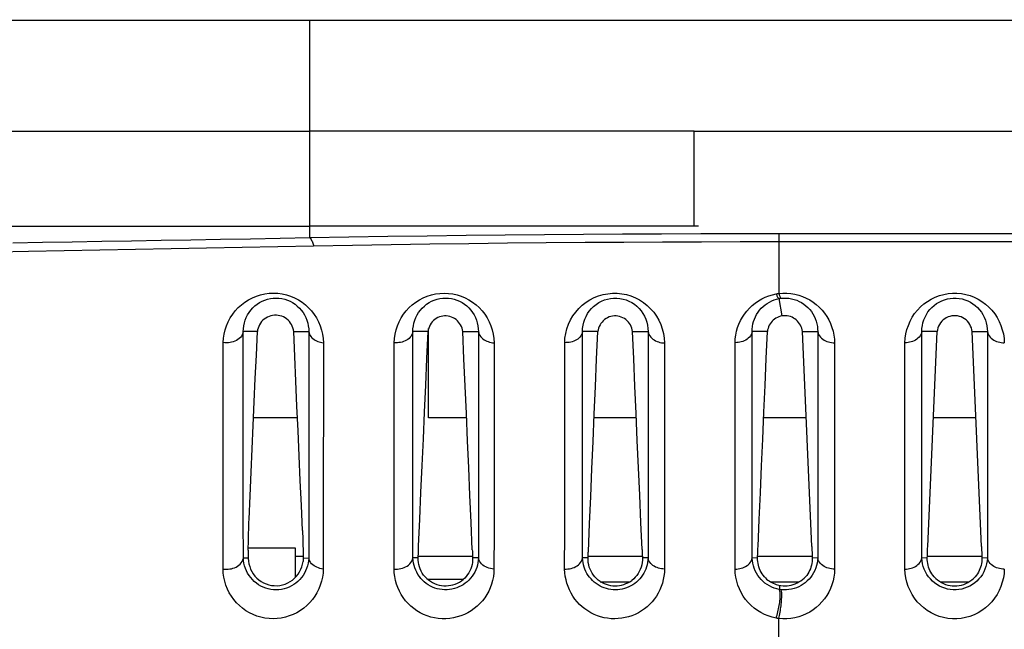
# Model space of a CAD drawing. Extents: x -160 to 260, y -170 to 127.
# Drawn here: x -40 to -36, y -90 to -88 of the extents above; entities that cross this region are included whole.
import ezdxf

# ---------------------------------------------------------------- set-up
doc = ezdxf.new("R2010")
doc.units = 0
doc.linetypes.add('PHANTOM', pattern=[15, 7.5, -1.5, 1.5, -1.5, 1.5, -1.5])
doc.layers.get('0').update_dxf_attribs({"linetype": 'CONTINUOUS'})
doc.layers.get('DEFPOINTS').update_dxf_attribs({"linetype": 'CONTINUOUS'})
doc.styles.get("Standard").update_dxf_attribs({"font": 'txt', "bigfont": 'BIGFONT'})
doc.dimstyles.new('DIMSTYLE', dxfattribs={"dimtxt": 3.2, "dimasz": 1, "dimexe": 2.54, "dimexo": 1, "dimgap": 1.6, "dimtad": 0, "dimzin": 0, "dimblk": 'OPEN30', "dimblk1": 'OPEN30', "dimblk2": 'OPEN30', "dimsah": 1, "dimcen": 0.09, "dimazin": 3, "dimtfac": 1, "dimtofl": 0, "dimtmove": 0, "dimatfit": 3})

# ---------------------------------------------------------------- blocks, each defined once
blk = doc.blocks.new('_OPEN30')
at = {"color": 0, "linetype": 'BYBLOCK'}
for q in [(-3, 1), (-3, -1), (-3, 0)]:
    blk.add_line((0, 0), q, dxfattribs=at)
blk = doc.blocks.new('_DOT')
at = {"color": 0, "linetype": 'BYBLOCK'}
blk.add_line((-0.25, 0), (-3, 0), dxfattribs=at)
at = {"color": 0, "linetype": 'BYBLOCK', "const_width": 0.25}
blk.add_lwpolyline([(-0.125, 0, 1), (0.125, 0, 1)], format="xyb", close=True, dxfattribs=at)
blk = doc.blocks.new('*D6')
at = {"color": 7, "linetype": 'CONTINUOUS'}
for p, q in [((-54.3074, -81.3255), (-54.3074, -71.8325)), ((-54.3074, -78.3255), (-54.3074, -74.9755)), ((-40.7085, -81.3255), (-55.5774, -81.3255)), ((-54.3074, -81.3255), (-54.3074, -91.9505)), ((-27.6906, -91.9505), (-55.5774, -91.9505))]:
    blk.add_line(p, q, dxfattribs=at)
at = {"layer": 'DEFPOINTS', "color": 7, "linetype": 'CONTINUOUS'}
for p in [(-39.7085, -81.3255), (-54.3074, -91.9505), (-26.6906, -91.9505)]:
    blk.add_point(p, dxfattribs=at)
at = {"color": 7, "linetype": 'CONTINUOUS'}
for name, p, rotation in [('_OPEN30', (-54.3074, -81.3255), 270.0000000000002), ('_DOT', (-54.3074, -91.9505), 270.0000000000005)]:
    blk.add_blockref(name, p, dxfattribs=dict(at, rotation=rotation))
at = {"color": 7, "linetype": 'CONTINUOUS', "width": 1.028625}
blk.add_text('43', height=3.2, rotation=90, dxfattribs=at).set_placement((-55.1074, -77.3185))

msp = doc.modelspace()

# ---------------------------------------------------------------- linework, layer by layer
at = {"color": 7, "linetype": 'CONTINUOUS'}
for p, q in [((-45.0991, -87.718), (6.7673, -87.718)), ((-39.1401, -89.0943), (-39.2022, -89.094)), ((-38.9796, -89.0943), (-38.913, -89.0942)), ((-38.3859, -89.0943), (-38.4527, -89.0944)), ((-38.3835, -89.4755), (-38.3835, -89.0809)), ((-38.2322, -89.0943), (-38.1632, -89.0942)), ((-37.6353, -89.0943), (-37.703, -89.0942)), ((-37.4817, -89.0943), (-37.4135, -89.0942)), ((-36.8861, -89.0943), (-36.9533, -89.0944)), ((-36.6897, -90.0439), (-36.7308, -89.0943)), ((-36.7308, -89.0943), (-36.6636, -89.0943)), ((-36.1361, -89.0943), (-36.2033, -89.0942)), ((-36.1772, -90.0439), (-36.1361, -89.0943)), ((-35.9397, -90.0439), (-35.9808, -89.0943)), ((-35.9808, -89.0943), (-35.9136, -89.0943)), ((-38.9628, -89.4755), (-39.1569, -89.4755)), ((-38.2156, -89.4755), (-38.3835, -89.4755)), ((-37.4651, -89.4755), (-37.6518, -89.4755)), ((-36.7143, -89.4755), (-36.9026, -89.4755)), ((-35.9643, -89.4755), (-36.1526, -89.4755)), ((-38.971, -90.0505), (-39.1802, -90.0505)), ((-38.971, -90.1797), (-38.971, -90.0505)), ((-38.3882, -90.188), (-38.229, -90.188)), ((-37.496, -90.2005), (-37.6254, -90.2005)), ((-36.7459, -90.2005), (-36.8711, -90.2005)), ((-35.9956, -90.2005), (-36.1213, -90.2005))]:
    msp.add_line(p, q, dxfattribs=at)
at = {"color": 7, "linetype": 'PHANTOM'}
for p, q in [((-38.9085, -88.6807), (-38.9085, -87.718)), ((-37.2093, -88.2095), (4.8092, -88.2094)), ((-45.1556, -88.2095), (-38.9085, -88.2095)), ((-37.2093, -88.2095), (-38.9085, -88.2095)), ((-37.2093, -88.629), (-37.2093, -88.2095)), ((-44.8221, -88.629), (-38.9085, -88.629)), ((-37.2093, -88.629), (-38.9085, -88.629)), ((4.8092, -88.6291), (-37.2093, -88.629)), ((-36.8349, -88.6623), (-36.8349, -88.6982)), ((6.27, -88.6623), (-36.8349, -88.6623)), ((-36.8349, -88.6982), (-36.8349, -88.9256)), ((6.27, -88.6982), (-36.8349, -88.6982)), ((-36.8209, -89.0249), (-36.8346, -88.9481)), ((-36.6636, -89.0943), (-36.6636, -90.0944)), ((-36.2033, -90.0944), (-36.2033, -89.0942)), ((-35.9136, -89.0943), (-35.9136, -90.0944)), ((-36.5888, -89.1441), (-36.5888, -90.1433)), ((-36.2781, -90.1433), (-36.2781, -89.1434)), ((-39.1802, -90.0958), (-39.2021, -90.0946)), ((-38.9379, -90.0877), (-38.971, -90.0877)), ((-38.9373, -90.0943), (-38.9129, -90.0945)), ((-38.4291, -90.0943), (-38.4527, -90.0943)), ((-38.1886, -90.0877), (-38.4291, -90.0877)), ((-38.1632, -90.0943), (-38.1886, -90.0943)), ((-37.6784, -90.0943), (-37.703, -90.0943)), ((-37.4383, -90.0877), (-37.6784, -90.0877)), ((-37.4135, -90.0943), (-37.4383, -90.0943)), ((-36.9292, -90.0943), (-36.9533, -90.0944)), ((-36.6878, -90.0877), (-36.9292, -90.0877)), ((-36.6636, -90.0944), (-36.6878, -90.0943)), ((-36.1791, -90.0943), (-36.2033, -90.0944)), ((-35.9378, -90.0877), (-36.1791, -90.0877)), ((-35.9136, -90.0944), (-35.9378, -90.0943)), ((-36.8349, -91.388), (-36.8349, -90.3619))]:
    msp.add_line(p, q, dxfattribs=at)
for points in [[(-38.9085, -88.6807), (-39.0397, -88.6832), (-39.171, -88.6856), (-39.3023, -88.688), (-39.4336, -88.6903), (-39.5649, -88.6925), (-39.6962, -88.6947), (-39.8275, -88.6969), (-39.9588, -88.699), (-40.0901, -88.7012), (-40.2214, -88.7033)], [(-36.8349, -88.6623), (-37.0077, -88.6624), (-37.1805, -88.6628), (-37.3533, -88.6634), (-37.5261, -88.6642), (-37.6989, -88.6653), (-37.8717, -88.6666), (-38.0445, -88.6682), (-38.2173, -88.6701), (-38.3901, -88.6723), (-38.5629, -88.6747), (-38.7357, -88.6775), (-38.9085, -88.6807)], [(-38.9085, -88.6807), (-38.905, -88.6835), (-38.9024, -88.6872), (-38.9002, -88.6912), (-38.8983, -88.6953), (-38.8967, -88.6995), (-38.8952, -88.7038), (-38.8939, -88.7081), (-38.8927, -88.7125), (-38.8916, -88.7169)], [(-36.8349, -88.6982), (-37.0063, -88.6983), (-37.1777, -88.6987), (-37.3491, -88.6993), (-37.5205, -88.7001), (-37.6919, -88.7012), (-37.8633, -88.7025), (-38.0347, -88.7041), (-38.2061, -88.7061), (-38.3775, -88.7083), (-38.5489, -88.7108), (-38.7202, -88.7136), (-38.8916, -88.7169)], [(-39.2906, -89.143), (-39.2895, -89.1238), (-39.2865, -89.1049), (-39.2819, -89.0863), (-39.2759, -89.0681), (-39.2685, -89.0504), (-39.2596, -89.0335), (-39.2492, -89.0173), (-39.2375, -89.0022), (-39.2245, -88.9881), (-39.2103, -88.9753), (-39.195, -88.9637), (-39.1788, -88.9535), (-39.1617, -88.9447), (-39.144, -88.9374), (-39.1257, -88.9317), (-39.107, -88.9276), (-39.088, -88.9251), (-39.0689, -88.9243), (-39.0497, -88.9251), (-39.0307, -88.9276), (-39.012, -88.9318), (-38.9937, -88.9375), (-38.976, -88.9449), (-38.959, -88.9537), (-38.9428, -88.964), (-38.9276, -88.9757), (-38.9135, -88.9886), (-38.9005, -89.0028), (-38.8889, -89.018), (-38.8786, -89.0341), (-38.8698, -89.0512), (-38.8624, -89.0691), (-38.8566, -89.0874), (-38.8521, -89.106), (-38.8492, -89.125), (-38.8483, -89.1438)], [(-39.2023, -89.094), (-39.2019, -89.0813), (-39.2002, -89.0686), (-39.1975, -89.0561), (-39.1938, -89.0439), (-39.1892, -89.032), (-39.1835, -89.0205), (-39.1768, -89.0096), (-39.1692, -88.9993), (-39.1607, -88.9898), (-39.1514, -88.981), (-39.1411, -88.9729), (-39.1304, -88.966), (-39.1191, -88.96), (-39.1073, -88.9551), (-39.0951, -88.9512), (-39.0827, -88.9484), (-39.07, -88.9467), (-39.0572, -88.9461), (-39.0445, -88.9467), (-39.0318, -88.9485), (-39.0194, -88.9513), (-39.0072, -88.9552), (-38.9955, -88.9602), (-38.9842, -88.9663), (-38.9735, -88.9733), (-38.9635, -88.9812), (-38.9542, -88.99), (-38.9458, -88.9996), (-38.9382, -89.0099), (-38.9316, -89.0208), (-38.9259, -89.0323), (-38.9212, -89.0443), (-38.9176, -89.0566), (-38.9149, -89.0691), (-38.9132, -89.0818), (-38.913, -89.0942)], [(-38.5355, -89.1433), (-38.5345, -89.1241), (-38.5315, -89.1052), (-38.527, -89.0866), (-38.5211, -89.0684), (-38.5137, -89.0507), (-38.5048, -89.0337), (-38.4944, -89.0176), (-38.4826, -89.0024), (-38.4696, -88.9884), (-38.4555, -88.9755), (-38.4402, -88.9639), (-38.424, -88.9536), (-38.407, -88.9448), (-38.3893, -88.9376), (-38.371, -88.9318), (-38.3525, -88.9277), (-38.3335, -88.9252), (-38.3143, -88.9244), (-38.2952, -88.9252), (-38.2762, -88.9278), (-38.2575, -88.9319), (-38.2392, -88.9377), (-38.2216, -88.945), (-38.2048, -88.9537), (-38.1889, -88.9639), (-38.1736, -88.9755), (-38.1595, -88.9884), (-38.1465, -89.0025), (-38.1348, -89.0177), (-38.1245, -89.0338), (-38.1157, -89.0508), (-38.1083, -89.0685), (-38.1024, -89.0867), (-38.0979, -89.1054), (-38.0949, -89.1243), (-38.0939, -89.1434)], [(-38.4527, -89.0944), (-38.4524, -89.0816), (-38.4507, -89.069), (-38.4481, -89.0564), (-38.4444, -89.0442), (-38.4398, -89.0322), (-38.4341, -89.0208), (-38.4275, -89.0099), (-38.4198, -88.9996), (-38.4114, -88.99), (-38.402, -88.9812), (-38.392, -88.9733), (-38.3813, -88.9663), (-38.3702, -88.9603), (-38.3581, -88.9552), (-38.3459, -88.9512), (-38.3335, -88.9484), (-38.3208, -88.9467), (-38.308, -88.9461), (-38.2952, -88.9467), (-38.2825, -88.9484), (-38.2701, -88.9512), (-38.2579, -88.9551), (-38.2461, -88.9601), (-38.235, -88.966), (-38.2243, -88.973), (-38.2142, -88.9809), (-38.2049, -88.9897), (-38.1964, -88.9992), (-38.1888, -89.0095), (-38.1821, -89.0204), (-38.1764, -89.0319), (-38.1717, -89.0439), (-38.168, -89.0562), (-38.1653, -89.0687), (-38.1636, -89.0813), (-38.1632, -89.0942)], [(-37.7817, -89.1434), (-37.7805, -89.1225), (-37.777, -89.102), (-37.7716, -89.0818), (-37.7644, -89.0617), (-37.7556, -89.0428), (-37.7451, -89.0247), (-37.733, -89.0077), (-37.7192, -88.992), (-37.7041, -88.9777), (-37.6876, -88.9648), (-37.67, -88.9536), (-37.6514, -88.9441), (-37.632, -88.9364), (-37.6123, -88.9306), (-37.5918, -88.9267), (-37.571, -88.9248), (-37.5501, -88.9248), (-37.5293, -88.9268), (-37.5088, -88.9308), (-37.4888, -88.9368), (-37.4695, -88.9446), (-37.451, -88.9542), (-37.4334, -88.9656), (-37.4171, -88.9785), (-37.402, -88.993), (-37.3884, -89.0088), (-37.3763, -89.0258), (-37.366, -89.044), (-37.3575, -89.0626), (-37.3506, -89.0823), (-37.3452, -89.1025), (-37.3417, -89.1231), (-37.3406, -89.1441)], [(-37.703, -89.0942), (-37.7026, -89.0803), (-37.7006, -89.0665), (-37.6973, -89.0529), (-37.693, -89.0399), (-37.6875, -89.0271), (-37.6808, -89.0149), (-37.6729, -89.0034), (-37.664, -88.9927), (-37.6541, -88.9829), (-37.6432, -88.9741), (-37.6316, -88.9664), (-37.6193, -88.9598), (-37.6064, -88.9545), (-37.593, -88.9504), (-37.5793, -88.9477), (-37.5655, -88.9463), (-37.5515, -88.9463), (-37.5376, -88.9476), (-37.5239, -88.9503), (-37.5106, -88.9543), (-37.4977, -88.9596), (-37.4853, -88.9661), (-37.4737, -88.9737), (-37.4628, -88.9825), (-37.4528, -88.9923), (-37.4439, -89.0029), (-37.436, -89.0144), (-37.4292, -89.0267), (-37.4237, -89.0395), (-37.4193, -89.0527), (-37.416, -89.0662), (-37.4139, -89.08), (-37.4135, -89.0942)], [(-37.0287, -89.1434), (-37.028, -89.1264), (-37.0256, -89.1096), (-37.0221, -89.093), (-37.0175, -89.0767), (-37.0116, -89.0608), (-37.0046, -89.0454), (-36.9963, -89.0305), (-36.9871, -89.0167), (-36.9767, -89.0033), (-36.9653, -88.9907), (-36.953, -88.979), (-36.9398, -88.9683), (-36.9259, -88.9587), (-36.9112, -88.9501), (-36.8959, -88.9427), (-36.8802, -88.9364), (-36.864, -88.9312), (-36.8471, -88.9274)], [(-36.9533, -89.0944), (-36.953, -89.083), (-36.9518, -89.0718), (-36.9497, -89.0606), (-36.9469, -89.0496), (-36.9432, -89.0388), (-36.9387, -89.0284), (-36.9334, -89.0184), (-36.9273, -89.0088), (-36.9205, -88.9997), (-36.913, -88.9912), (-36.9049, -88.9832), (-36.8962, -88.976), (-36.8869, -88.9694), (-36.8771, -88.9636), (-36.867, -88.9585), (-36.8565, -88.9543), (-36.8457, -88.9507), (-36.8346, -88.9481)], [(-36.8471, -88.9274), (-36.8451, -88.9271), (-36.8434, -88.9268), (-36.8411, -88.9264), (-36.839, -88.9261), (-36.8366, -88.9258), (-36.8349, -88.9256)], [(-36.8471, -88.9274), (-36.8461, -88.9303), (-36.8448, -88.9334), (-36.8435, -88.9363), (-36.8421, -88.9391), (-36.8406, -88.9417), (-36.8387, -88.9446), (-36.8367, -88.9469), (-36.8346, -88.9481)], [(-36.8349, -88.9256), (-36.8173, -88.9243), (-36.7993, -88.9246), (-36.7817, -88.9261), (-36.7643, -88.929), (-36.7471, -88.9333), (-36.7304, -88.9389), (-36.7142, -88.9459), (-36.6986, -88.9542), (-36.6837, -88.9637), (-36.6697, -88.9744), (-36.6565, -88.9862), (-36.6444, -88.999), (-36.6331, -89.013), (-36.6232, -89.0276), (-36.6145, -89.0428), (-36.607, -89.0588), (-36.6008, -89.0754), (-36.5958, -89.0923), (-36.592, -89.1096), (-36.5895, -89.1271), (-36.5888, -89.1441)], [(-36.8349, -88.9256), (-36.8342, -88.9284), (-36.8333, -88.9316), (-36.8325, -88.9344), (-36.8315, -88.9372), (-36.8305, -88.9399), (-36.8293, -88.9429), (-36.8279, -88.9453), (-36.8263, -88.9469)], [(-36.8346, -88.9481), (-36.8305, -88.9475), (-36.8263, -88.9469)], [(-36.8263, -88.9469), (-36.8145, -88.946), (-36.8023, -88.9462), (-36.7905, -88.9472), (-36.7789, -88.9492), (-36.7674, -88.9521), (-36.7562, -88.9559), (-36.7454, -88.9607), (-36.735, -88.9663), (-36.7251, -88.9727), (-36.7157, -88.98), (-36.707, -88.988), (-36.699, -88.9966), (-36.6917, -89.0059), (-36.6852, -89.0158), (-36.6795, -89.0262), (-36.6747, -89.037), (-36.6707, -89.0481), (-36.6676, -89.0595), (-36.6651, -89.0715), (-36.6638, -89.0833), (-36.6636, -89.0943)], [(-36.2781, -89.1434), (-36.2771, -89.1238), (-36.2739, -89.1044), (-36.2691, -89.0853), (-36.2629, -89.0667), (-36.2552, -89.0486), (-36.2459, -89.0312), (-36.2351, -89.0148), (-36.2228, -88.9994), (-36.2093, -88.9852), (-36.1945, -88.9723), (-36.1786, -88.9607), (-36.1618, -88.9506), (-36.1441, -88.9421), (-36.1257, -88.9351), (-36.1067, -88.9299), (-36.0874, -88.9264), (-36.0678, -88.9247), (-36.0482, -88.9247), (-36.0286, -88.9265), (-36.0093, -88.9301), (-35.9904, -88.9354), (-35.972, -88.9424), (-35.9544, -88.951), (-35.9376, -88.9612), (-35.9217, -88.9728), (-35.907, -88.9858), (-35.8935, -89.0001), (-35.8813, -89.0155), (-35.8707, -89.0317), (-35.8615, -89.049), (-35.8538, -89.0671), (-35.8476, -89.0858), (-35.8429, -89.1048), (-35.8398, -89.1242), (-35.8388, -89.1441)], [(-36.2033, -89.0942), (-36.203, -89.081), (-36.2011, -89.068), (-36.1982, -89.0552), (-36.1942, -89.0423), (-36.1893, -89.0301), (-36.1833, -89.0184), (-36.1762, -89.0073), (-36.1681, -88.9969), (-36.1592, -88.9873), (-36.1492, -88.9784), (-36.1386, -88.9706), (-36.1274, -88.9637), (-36.1156, -88.958), (-36.1033, -88.9533), (-36.0906, -88.9497), (-36.0778, -88.9474), (-36.0647, -88.9462), (-36.0515, -88.9463), (-36.0384, -88.9475), (-36.0255, -88.9499), (-36.0128, -88.9536), (-36.0005, -88.9583), (-35.9887, -88.9642), (-35.9775, -88.9711), (-35.967, -88.979), (-35.9573, -88.9878), (-35.9483, -88.9975), (-35.9403, -89.0079), (-35.9332, -89.0193), (-35.9272, -89.031), (-35.9223, -89.0432), (-35.9185, -89.0558), (-35.9156, -89.0687), (-35.9139, -89.0817), (-35.9136, -89.0943)], [(-39.2022, -89.0943), (-39.2038, -89.1015), (-39.2067, -89.1083), (-39.2106, -89.1146), (-39.2153, -89.1203), (-39.2206, -89.1253), (-39.2266, -89.1297), (-39.2329, -89.1334), (-39.2396, -89.1366), (-39.2466, -89.1391), (-39.2537, -89.141), (-39.261, -89.1424), (-39.2684, -89.1433), (-39.2757, -89.1437), (-39.2836, -89.1436), (-39.2906, -89.143)], [(-39.2021, -90.0946), (-39.2022, -89.9278), (-39.2022, -89.7611), (-39.2022, -89.5943), (-39.2022, -89.4276), (-39.2022, -89.2608), (-39.2022, -89.094)], [(-38.913, -89.0942), (-38.913, -89.2609), (-38.9129, -89.4276), (-38.9129, -89.5943), (-38.9129, -89.761), (-38.9129, -89.9278), (-38.9129, -90.0945)], [(-38.913, -89.0943), (-38.9118, -89.1004), (-38.9097, -89.1059), (-38.9067, -89.1114), (-38.9031, -89.1166), (-38.899, -89.1212), (-38.8945, -89.1253), (-38.8895, -89.1291), (-38.8842, -89.1323), (-38.8786, -89.1351), (-38.8729, -89.1376), (-38.867, -89.1396), (-38.8607, -89.1415), (-38.8546, -89.1428), (-38.8483, -89.1438)], [(-38.4527, -89.0943), (-38.4541, -89.1011), (-38.4568, -89.1076), (-38.4604, -89.1137), (-38.4648, -89.1192), (-38.4697, -89.1241), (-38.4752, -89.1284), (-38.4812, -89.1322), (-38.4875, -89.1354), (-38.494, -89.138), (-38.5007, -89.1402), (-38.5075, -89.1419), (-38.5144, -89.1431), (-38.5214, -89.1438), (-38.5289, -89.144), (-38.5355, -89.1433)], [(-38.4527, -90.0943), (-38.4527, -89.9276), (-38.4527, -89.761), (-38.4527, -89.5944), (-38.4527, -89.4277), (-38.4527, -89.2611), (-38.4527, -89.0944)], [(-38.1632, -89.0942), (-38.1632, -89.2608), (-38.1632, -89.4275), (-38.1632, -89.5942), (-38.1632, -89.7609), (-38.1632, -89.9276), (-38.1632, -90.0943)], [(-38.1632, -89.0943), (-38.162, -89.1007), (-38.1597, -89.1064), (-38.1565, -89.1121), (-38.1526, -89.1174), (-38.1481, -89.1222), (-38.1433, -89.1264), (-38.1379, -89.1301), (-38.1322, -89.1334), (-38.1263, -89.1361), (-38.1201, -89.1385), (-38.1139, -89.1404), (-38.1071, -89.1421), (-38.1006, -89.1433), (-38.0939, -89.144)], [(-37.703, -89.0943), (-37.7045, -89.1008), (-37.707, -89.1071), (-37.7103, -89.1129), (-37.7144, -89.1183), (-37.719, -89.123), (-37.7242, -89.1272), (-37.7298, -89.1309), (-37.7357, -89.1341), (-37.7419, -89.1368), (-37.7483, -89.1388), (-37.7548, -89.1404), (-37.7614, -89.1417), (-37.7681, -89.1426), (-37.7753, -89.1431), (-37.7817, -89.1434)], [(-37.703, -90.0943), (-37.703, -89.9276), (-37.703, -89.7609), (-37.703, -89.5943), (-37.703, -89.4276), (-37.703, -89.2609), (-37.703, -89.0942)], [(-37.4135, -89.0942), (-37.4135, -89.2609), (-37.4135, -89.4276), (-37.4135, -89.5943), (-37.4135, -89.7609), (-37.4135, -89.9276), (-37.4135, -90.0943)], [(-37.4135, -89.0943), (-37.412, -89.1009), (-37.4094, -89.1072), (-37.4059, -89.1131), (-37.4018, -89.1184), (-37.397, -89.1233), (-37.3917, -89.1275), (-37.3858, -89.131), (-37.3798, -89.1343), (-37.3737, -89.1373), (-37.3673, -89.1398), (-37.3608, -89.1417), (-37.3543, -89.1434), (-37.3476, -89.1445), (-37.3406, -89.1441)], [(-36.9533, -89.0943), (-36.9547, -89.1011), (-36.9574, -89.1075), (-36.961, -89.1135), (-36.9654, -89.119), (-36.9704, -89.1239), (-36.9759, -89.1282), (-36.9818, -89.1318), (-36.9881, -89.1349), (-36.9946, -89.1375), (-37.0013, -89.1395), (-37.0081, -89.1412), (-37.0147, -89.1423), (-37.0217, -89.1431), (-37.0287, -89.1434)], [(-36.9533, -90.0944), (-36.9533, -89.9278), (-36.9533, -89.7611), (-36.9533, -89.5944), (-36.9533, -89.4277), (-36.9533, -89.2611), (-36.9533, -89.0944)], [(-36.6636, -89.0943), (-36.6621, -89.101), (-36.6594, -89.1074), (-36.6559, -89.1134), (-36.6516, -89.1189), (-36.6466, -89.1237), (-36.6412, -89.1281), (-36.6354, -89.1318), (-36.6292, -89.135), (-36.6228, -89.1376), (-36.616, -89.1398), (-36.6093, -89.1415), (-36.6028, -89.1427), (-36.5959, -89.1436), (-36.5888, -89.1441)], [(-36.2033, -89.0943), (-36.2048, -89.101), (-36.2076, -89.1073), (-36.2112, -89.1132), (-36.2154, -89.1185), (-36.2203, -89.1234), (-36.2257, -89.1277), (-36.2315, -89.1315), (-36.2376, -89.1347), (-36.244, -89.1374), (-36.2508, -89.1397), (-36.2575, -89.1414), (-36.2641, -89.1426), (-36.271, -89.1433), (-36.2781, -89.1434)], [(-35.9136, -89.0943), (-35.9121, -89.101), (-35.9094, -89.1074), (-35.9059, -89.1134), (-35.9016, -89.1189), (-35.8966, -89.1238), (-35.8912, -89.1281), (-35.8854, -89.1318), (-35.8792, -89.135), (-35.8727, -89.1375), (-35.866, -89.1397), (-35.8593, -89.1414), (-35.8528, -89.1427), (-35.8459, -89.1435), (-35.8388, -89.1441)], [(-39.2917, -90.1433), (-39.2915, -89.9766), (-39.2913, -89.8098), (-39.2911, -89.6431), (-39.2909, -89.4764), (-39.2907, -89.3097), (-39.2906, -89.143)], [(-38.8483, -89.1438), (-38.8484, -89.3103), (-38.8485, -89.4769), (-38.8487, -89.6434), (-38.8488, -89.81), (-38.8489, -89.9765), (-38.8491, -90.1431)], [(-38.5361, -90.1431), (-38.536, -89.9765), (-38.5359, -89.8098), (-38.5358, -89.6432), (-38.5357, -89.4765), (-38.5356, -89.3099), (-38.5355, -89.1433)], [(-38.0939, -89.144), (-38.094, -89.3105), (-38.094, -89.4771), (-38.0941, -89.6436), (-38.0942, -89.8102), (-38.0942, -89.9767), (-38.0943, -90.1433)], [(-37.782, -90.1442), (-37.7819, -89.9774), (-37.7819, -89.8106), (-37.7818, -89.6438), (-37.7818, -89.477), (-37.7817, -89.3102), (-37.7817, -89.1434)], [(-37.3406, -89.1441), (-37.3406, -89.3106), (-37.3406, -89.4771), (-37.3407, -89.6437), (-37.3407, -89.8102), (-37.3407, -89.9768), (-37.3407, -90.1433)], [(-37.0288, -90.1433), (-37.0288, -89.9767), (-37.0288, -89.81), (-37.0288, -89.6434), (-37.0288, -89.4767), (-37.0288, -89.31), (-37.0287, -89.1434)], [(-39.2917, -90.1433), (-39.2847, -90.144), (-39.2772, -90.1441), (-39.2697, -90.1438), (-39.2623, -90.1429), (-39.255, -90.1416), (-39.2478, -90.1397), (-39.2407, -90.1372), (-39.2339, -90.1341), (-39.2274, -90.1304), (-39.2214, -90.1261), (-39.2158, -90.121), (-39.211, -90.1154), (-39.207, -90.1091), (-39.2039, -90.1023), (-39.2021, -90.0946)], [(-38.9129, -90.0945), (-38.9138, -90.1062), (-38.9157, -90.1177), (-38.9185, -90.1291), (-38.9222, -90.1402), (-38.9267, -90.151), (-38.932, -90.1615), (-38.9382, -90.1714), (-38.9452, -90.1808), (-38.9529, -90.1897), (-38.9613, -90.1978), (-38.9699, -90.2051), (-38.9795, -90.2118), (-38.9896, -90.2178), (-39.0001, -90.2229), (-39.011, -90.2271), (-39.0223, -90.2305), (-39.0337, -90.2329), (-39.0453, -90.2344), (-39.057, -90.2349), (-39.0687, -90.2345), (-39.0804, -90.2331), (-39.0919, -90.2308), (-39.1031, -90.2275), (-39.1141, -90.2234), (-39.1248, -90.2182), (-39.1349, -90.2123), (-39.1445, -90.2056), (-39.1535, -90.1982), (-39.1619, -90.19), (-39.1696, -90.1812), (-39.1768, -90.1714), (-39.183, -90.1614), (-39.1883, -90.151), (-39.1928, -90.1402), (-39.1965, -90.1291), (-39.1993, -90.1177), (-39.2013, -90.1061), (-39.2021, -90.0946)], [(-38.8491, -90.1431), (-38.8563, -90.142), (-38.8633, -90.1404), (-38.8701, -90.1382), (-38.8767, -90.1355), (-38.8832, -90.1324), (-38.8893, -90.1287), (-38.8949, -90.1244), (-38.9001, -90.1195), (-38.9047, -90.1139), (-38.9086, -90.1075), (-38.9115, -90.1009), (-38.9129, -90.0943)], [(-38.5361, -90.1433), (-38.5285, -90.1436), (-38.5209, -90.1433), (-38.5134, -90.1424), (-38.506, -90.141), (-38.499, -90.1392), (-38.4918, -90.1367), (-38.4849, -90.1337), (-38.4783, -90.13), (-38.4722, -90.1257), (-38.4666, -90.1206), (-38.4615, -90.1147), (-38.4574, -90.1084), (-38.4543, -90.1015), (-38.4527, -90.0943)], [(-38.1632, -90.0943), (-38.1639, -90.1048), (-38.1655, -90.1155), (-38.1678, -90.1262), (-38.1708, -90.1364), (-38.1747, -90.1465), (-38.1793, -90.1564), (-38.1846, -90.1659), (-38.1909, -90.1753), (-38.1974, -90.1837), (-38.2048, -90.1917), (-38.2127, -90.1992), (-38.2212, -90.206), (-38.2301, -90.2122), (-38.2392, -90.2175), (-38.249, -90.2223), (-38.2591, -90.2264), (-38.2694, -90.2297), (-38.2803, -90.2323), (-38.2911, -90.234), (-38.3019, -90.2349), (-38.3128, -90.2349), (-38.3236, -90.2342), (-38.3344, -90.2326), (-38.345, -90.2302), (-38.3554, -90.227), (-38.3656, -90.223), (-38.3753, -90.2182), (-38.3848, -90.2128), (-38.3937, -90.2066), (-38.4022, -90.1998), (-38.4101, -90.1923), (-38.4175, -90.1843), (-38.4242, -90.1758), (-38.4303, -90.1668), (-38.4357, -90.1573), (-38.4404, -90.1475), (-38.4444, -90.1373), (-38.4476, -90.1269), (-38.45, -90.1166), (-38.4518, -90.1058), (-38.4527, -90.095)], [(-38.0943, -90.1433), (-38.102, -90.1425), (-38.1094, -90.1411), (-38.1167, -90.1391), (-38.1239, -90.1366), (-38.1308, -90.1335), (-38.1374, -90.1299), (-38.1436, -90.1255), (-38.1493, -90.1205), (-38.1542, -90.1148), (-38.1586, -90.1081), (-38.1617, -90.1012), (-38.1632, -90.0943)], [(-37.782, -90.1434), (-37.7746, -90.1434), (-37.7674, -90.1428), (-37.7602, -90.1417), (-37.7532, -90.1401), (-37.7465, -90.1382), (-37.7398, -90.1357), (-37.7332, -90.1326), (-37.727, -90.1289), (-37.7212, -90.1246), (-37.716, -90.1196), (-37.7113, -90.1139), (-37.7074, -90.1078), (-37.7045, -90.1012), (-37.703, -90.0943)], [(-37.4135, -90.0943), (-37.4141, -90.104), (-37.4155, -90.114), (-37.4175, -90.124), (-37.4202, -90.1337), (-37.4235, -90.1433), (-37.4276, -90.1526), (-37.4322, -90.1616), (-37.4375, -90.1703), (-37.4434, -90.1786), (-37.4499, -90.1864), (-37.4568, -90.1938), (-37.4643, -90.2006), (-37.4723, -90.2069), (-37.4807, -90.2126), (-37.4894, -90.2177), (-37.4985, -90.2222), (-37.5079, -90.2261), (-37.5176, -90.2293), (-37.5274, -90.2318), (-37.5374, -90.2336), (-37.5475, -90.2347), (-37.5576, -90.2351), (-37.5677, -90.2348), (-37.5778, -90.2338), (-37.5878, -90.232), (-37.5977, -90.2296), (-37.6072, -90.2265), (-37.6166, -90.2227), (-37.6257, -90.2183), (-37.6345, -90.2132), (-37.6429, -90.2075), (-37.6509, -90.2013), (-37.6584, -90.1944), (-37.6654, -90.1871), (-37.6719, -90.1793), (-37.6779, -90.1711), (-37.6833, -90.1623), (-37.688, -90.1533), (-37.6921, -90.144), (-37.6955, -90.1345), (-37.6984, -90.1247), (-37.7007, -90.1149), (-37.7023, -90.1048), (-37.703, -90.0943)], [(-37.3407, -90.1433), (-37.3476, -90.1429), (-37.3543, -90.142), (-37.361, -90.1406), (-37.3676, -90.1389), (-37.3737, -90.1368), (-37.38, -90.1341), (-37.386, -90.131), (-37.3916, -90.1273), (-37.3969, -90.1231), (-37.4017, -90.1183), (-37.4059, -90.1129), (-37.4094, -90.1071), (-37.4121, -90.1009), (-37.4135, -90.0943)], [(-37.0288, -90.1435), (-37.0217, -90.1432), (-37.0147, -90.1424), (-37.0078, -90.1412), (-37.0011, -90.1395), (-36.9947, -90.1374), (-36.9882, -90.1349), (-36.982, -90.1317), (-36.976, -90.128), (-36.9705, -90.1238), (-36.9655, -90.1189), (-36.9611, -90.1134), (-36.9575, -90.1074), (-36.9547, -90.101), (-36.9533, -90.0943)], [(-36.8333, -90.2333), (-36.8447, -90.2307), (-36.8558, -90.2272), (-36.8666, -90.2228), (-36.877, -90.2177), (-36.887, -90.2117), (-36.8965, -90.2049), (-36.9054, -90.1974), (-36.9137, -90.1893), (-36.9213, -90.1804), (-36.9282, -90.171), (-36.9342, -90.161), (-36.9395, -90.1506), (-36.9439, -90.1399), (-36.9475, -90.1288), (-36.9504, -90.1176), (-36.9524, -90.1062), (-36.9533, -90.0944)], [(-36.6636, -90.0944), (-36.6644, -90.1056), (-36.6663, -90.1168), (-36.6689, -90.1275), (-36.6724, -90.1384), (-36.6766, -90.149), (-36.6816, -90.1593), (-36.6876, -90.1695), (-36.6942, -90.1788), (-36.7017, -90.1877), (-36.7097, -90.1959), (-36.7183, -90.2034), (-36.7275, -90.2102), (-36.7372, -90.2162), (-36.7474, -90.2215), (-36.7579, -90.2259), (-36.7683, -90.2294), (-36.7793, -90.2322), (-36.7906, -90.234), (-36.802, -90.235), (-36.8134, -90.2353), (-36.8247, -90.2345)], [(-36.5888, -90.1435), (-36.5959, -90.1431), (-36.6027, -90.1423), (-36.6096, -90.1409), (-36.6163, -90.1392), (-36.6226, -90.1372), (-36.629, -90.1346), (-36.6352, -90.1315), (-36.6411, -90.1278), (-36.6465, -90.1235), (-36.6515, -90.1187), (-36.6558, -90.1132), (-36.6594, -90.1073), (-36.6622, -90.101), (-36.6636, -90.0943)], [(-36.2781, -90.1435), (-36.271, -90.1432), (-36.2642, -90.1424), (-36.2573, -90.1411), (-36.2506, -90.1393), (-36.2443, -90.1373), (-36.2378, -90.1347), (-36.2317, -90.1315), (-36.2258, -90.1279), (-36.2204, -90.1236), (-36.2154, -90.1187), (-36.211, -90.1132), (-36.2075, -90.1073), (-36.2047, -90.101), (-36.2033, -90.0943)], [(-35.9136, -90.0944), (-35.9146, -90.1071), (-35.9169, -90.1196), (-35.9202, -90.1319), (-35.9245, -90.1439), (-35.9297, -90.1555), (-35.9359, -90.1666), (-35.9431, -90.1772), (-35.9511, -90.187), (-35.96, -90.1961), (-35.9697, -90.2044), (-35.9801, -90.2119), (-35.991, -90.2183), (-36.0025, -90.2238), (-36.0145, -90.2283), (-36.0268, -90.2316), (-36.0393, -90.2338), (-36.052, -90.235), (-36.0648, -90.235), (-36.0774, -90.2339), (-36.09, -90.2316), (-36.1023, -90.2283), (-36.1142, -90.2239), (-36.1258, -90.2184), (-36.1367, -90.2119), (-36.1471, -90.2045), (-36.1568, -90.1962), (-36.1657, -90.1871), (-36.1737, -90.1773), (-36.1809, -90.1667), (-36.1871, -90.1556), (-36.1924, -90.144), (-36.1967, -90.132), (-36.2, -90.1197), (-36.2023, -90.1072), (-36.2033, -90.0944)], [(-35.8388, -90.1435), (-35.8459, -90.1431), (-35.8527, -90.1423), (-35.8596, -90.1409), (-35.8663, -90.1392), (-35.8726, -90.1372), (-35.879, -90.1346), (-35.8852, -90.1315), (-35.8911, -90.1278), (-35.8965, -90.1235), (-35.9015, -90.1187), (-35.9058, -90.1132), (-35.9094, -90.1073), (-35.9122, -90.101), (-35.9136, -90.0943)], [(-38.8491, -90.1431), (-38.85, -90.1612), (-38.8525, -90.1792), (-38.8565, -90.197), (-38.8618, -90.2143), (-38.8685, -90.2312), (-38.8766, -90.2475), (-38.886, -90.2631), (-38.8966, -90.2778), (-38.9084, -90.2916), (-38.9213, -90.3044), (-38.9352, -90.3161), (-38.95, -90.3267), (-38.9657, -90.3359), (-38.982, -90.3439), (-38.999, -90.3505), (-39.0164, -90.3556), (-39.0342, -90.3594), (-39.0522, -90.3616), (-39.0704, -90.3624), (-39.0885, -90.3617), (-39.1066, -90.3595), (-39.1244, -90.3558), (-39.1421, -90.3506), (-39.159, -90.344), (-39.1754, -90.3361), (-39.1906, -90.327), (-39.2055, -90.3165), (-39.2194, -90.3048), (-39.2323, -90.292), (-39.2441, -90.2782), (-39.2547, -90.2635), (-39.2641, -90.2479), (-39.2721, -90.2316), (-39.2788, -90.2147), (-39.2841, -90.1973), (-39.2881, -90.1796), (-39.2908, -90.1616), (-39.2917, -90.1433)], [(-38.0943, -90.1433), (-38.095, -90.1601), (-38.0971, -90.1768), (-38.1004, -90.1934), (-38.1049, -90.2096), (-38.1106, -90.2254), (-38.1175, -90.2408), (-38.1257, -90.2556), (-38.1349, -90.2697), (-38.1452, -90.283), (-38.1564, -90.2956), (-38.1686, -90.3072), (-38.1817, -90.3178), (-38.1955, -90.3275), (-38.21, -90.336), (-38.2252, -90.3434), (-38.2408, -90.3497), (-38.2569, -90.3548), (-38.2733, -90.3587), (-38.2899, -90.3613), (-38.3067, -90.3626), (-38.3236, -90.3626), (-38.3404, -90.3613), (-38.357, -90.3588), (-38.3735, -90.355), (-38.3895, -90.3499), (-38.4052, -90.3436), (-38.4203, -90.3361), (-38.4348, -90.3275), (-38.4485, -90.3179), (-38.4616, -90.3071), (-38.4737, -90.2955), (-38.4849, -90.2829), (-38.4952, -90.2695), (-38.5043, -90.2554), (-38.5124, -90.2406), (-38.5193, -90.2252), (-38.5251, -90.2094), (-38.5297, -90.1932), (-38.5331, -90.1767), (-38.5354, -90.16), (-38.5361, -90.1431)], [(-37.3407, -90.1433), (-37.3413, -90.159), (-37.3431, -90.1746), (-37.3459, -90.19), (-37.3498, -90.2052), (-37.3549, -90.2205), (-37.361, -90.235), (-37.368, -90.249), (-37.3761, -90.2624), (-37.385, -90.2753), (-37.3949, -90.2875), (-37.4056, -90.2989), (-37.4171, -90.3096), (-37.4294, -90.3194), (-37.4423, -90.3282), (-37.4558, -90.3362), (-37.4699, -90.3432), (-37.4844, -90.3491), (-37.4993, -90.354), (-37.5145, -90.3579), (-37.5299, -90.3607), (-37.5455, -90.3623), (-37.5609, -90.3629), (-37.5766, -90.3624), (-37.5922, -90.3608), (-37.6076, -90.358), (-37.6228, -90.3542), (-37.6375, -90.3493), (-37.652, -90.3434), (-37.666, -90.3364), (-37.6795, -90.3284), (-37.6924, -90.3195), (-37.7047, -90.3097), (-37.7162, -90.2991), (-37.7269, -90.2876), (-37.7367, -90.2755), (-37.7457, -90.2626), (-37.7537, -90.2491), (-37.7608, -90.2351), (-37.7668, -90.2206), (-37.7719, -90.2058), (-37.776, -90.1907), (-37.7793, -90.1753), (-37.7813, -90.1598), (-37.782, -90.1442)], [(-36.8473, -90.36), (-36.8648, -90.356), (-36.8819, -90.3504), (-36.8986, -90.3435), (-36.9146, -90.3354), (-36.93, -90.3261), (-36.9446, -90.3155), (-36.9582, -90.3037), (-36.9708, -90.2909), (-36.9823, -90.2772), (-36.9926, -90.2625), (-37.0017, -90.247), (-37.0095, -90.2308), (-37.016, -90.214), (-37.0213, -90.1968), (-37.0254, -90.1788), (-37.028, -90.1613), (-37.0288, -90.1433)], [(-36.5888, -90.1433), (-36.5896, -90.161), (-36.5921, -90.1784), (-36.5959, -90.1957), (-36.601, -90.2126), (-36.6072, -90.2291), (-36.6147, -90.2451), (-36.6235, -90.2604), (-36.6334, -90.275), (-36.6446, -90.2887), (-36.6567, -90.3015), (-36.6699, -90.3132), (-36.684, -90.3239), (-36.6989, -90.3334), (-36.7145, -90.3416), (-36.7307, -90.3486), (-36.7475, -90.3542), (-36.7646, -90.3585), (-36.782, -90.3614), (-36.7996, -90.3629), (-36.8173, -90.3631), (-36.8349, -90.3619)], [(-35.8388, -90.1433), (-35.8398, -90.163), (-35.8429, -90.1824), (-35.8476, -90.2015), (-35.8538, -90.2202), (-35.8614, -90.2383), (-35.8707, -90.2557), (-35.8815, -90.2721), (-35.8937, -90.2876), (-35.9072, -90.3018), (-35.922, -90.3148), (-35.9378, -90.3265), (-35.9547, -90.3366), (-35.9724, -90.3452), (-35.9908, -90.3522), (-36.0097, -90.3574), (-36.0291, -90.361), (-36.0487, -90.3627), (-36.0683, -90.3627), (-36.0879, -90.3609), (-36.1073, -90.3574), (-36.1262, -90.3522), (-36.1446, -90.3452), (-36.1623, -90.3366), (-36.1792, -90.3264), (-36.195, -90.3148), (-36.2098, -90.3018), (-36.2233, -90.2875), (-36.2355, -90.2721), (-36.2463, -90.2556), (-36.2555, -90.2382), (-36.2632, -90.2201), (-36.2694, -90.2015), (-36.274, -90.1824), (-36.2771, -90.1629), (-36.2781, -90.1433)], [(-36.8473, -90.36), (-36.845, -90.3532), (-36.843, -90.3463), (-36.8411, -90.3393), (-36.8394, -90.3323), (-36.8377, -90.3253), (-36.8363, -90.3183), (-36.835, -90.3117), (-36.8337, -90.3046), (-36.8326, -90.2975), (-36.8316, -90.2903), (-36.8307, -90.283), (-36.8299, -90.2758), (-36.8294, -90.2684), (-36.829, -90.2612), (-36.829, -90.254), (-36.8292, -90.2468), (-36.8303, -90.2397), (-36.8333, -90.2333)], [(-36.8349, -90.2149), (-36.8338, -90.2171), (-36.8331, -90.2193), (-36.8325, -90.2219), (-36.8322, -90.2242), (-36.8321, -90.2267), (-36.8322, -90.2291), (-36.8327, -90.2314), (-36.8333, -90.2333)], [(-36.8349, -90.3619), (-36.8333, -90.3549), (-36.8319, -90.3479), (-36.8306, -90.3408), (-36.8294, -90.3338), (-36.8283, -90.3267), (-36.8273, -90.3196), (-36.8264, -90.3127), (-36.8255, -90.3056), (-36.8247, -90.2985), (-36.8241, -90.2914), (-36.8234, -90.2838), (-36.8229, -90.2766), (-36.8225, -90.2691), (-36.8223, -90.2619), (-36.8223, -90.2548), (-36.8225, -90.2476), (-36.8232, -90.2405), (-36.8254, -90.2344)], [(-36.8254, -90.2344), (-36.8294, -90.2339), (-36.8333, -90.2333)], [(-36.8349, -90.3619), (-36.837, -90.3616), (-36.8387, -90.3614), (-36.8411, -90.361), (-36.8432, -90.3607), (-36.8456, -90.3603), (-36.8473, -90.36)]]:
    msp.add_lwpolyline(points, dxfattribs=at)
msp.add_lwpolyline([(-38.8916, -88.7169), (-39.0492, -88.72), (-39.2067, -88.7231), (-39.3643, -88.726), (-39.5218, -88.7289), (-39.6794, -88.7318), (-39.837, -88.7347), (-39.9945, -88.7376), (-40.1521, -88.7405), (-40.3096, -88.7436), (-40.4672, -88.7468), (-40.6247, -88.7501), (-40.7823, -88.7537), (-40.9398, -88.7577), (-41.0973, -88.762, 0.000843), (-41.2548, -88.7668, 0.001024), (-41.4123, -88.7722, 0.001244), (-41.5698, -88.7783, 0.00154), (-41.7272, -88.7853, 0.001864), (-41.8847, -88.7933, 0.002071), (-42.042, -88.8026, 0.00375), (-42.1991, -88.8136)], format="xyb", dxfattribs=at)
at = {"color": 7, "linetype": 'CONTINUOUS'}
for points in [[(-38.9796, -89.0943), (-38.9809, -89.0862), (-38.9831, -89.0783), (-38.986, -89.0707), (-38.9896, -89.0634), (-38.9939, -89.0565), (-38.9988, -89.05), (-39.0044, -89.044), (-39.0109, -89.0384), (-39.0178, -89.0336), (-39.025, -89.0297), (-39.0325, -89.0265), (-39.0403, -89.0241), (-39.0481, -89.0226), (-39.0562, -89.0218), (-39.0643, -89.0218), (-39.0725, -89.0227), (-39.0804, -89.0244), (-39.0882, -89.0269), (-39.0957, -89.0302), (-39.1028, -89.0342), (-39.1094, -89.039), (-39.1156, -89.0443), (-39.1211, -89.0503), (-39.126, -89.0568), (-39.1303, -89.0638), (-39.1339, -89.0711), (-39.1368, -89.0787), (-39.139, -89.0868), (-39.1401, -89.0943)], [(-38.2322, -89.0943), (-38.2334, -89.0866), (-38.2356, -89.0791), (-38.2384, -89.0718), (-38.2419, -89.0648), (-38.246, -89.0582), (-38.2508, -89.0519), (-38.2561, -89.0463), (-38.262, -89.0412), (-38.2684, -89.0367), (-38.2752, -89.0329), (-38.2824, -89.0298), (-38.2898, -89.0274), (-38.2975, -89.0258), (-38.3052, -89.0251), (-38.313, -89.0251), (-38.3206, -89.0258), (-38.3282, -89.0274), (-38.3353, -89.0296), (-38.3425, -89.0326), (-38.3493, -89.0364), (-38.3557, -89.0408), (-38.3617, -89.0459), (-38.3671, -89.0515), (-38.3719, -89.0577), (-38.376, -89.0643), (-38.3795, -89.0712), (-38.3825, -89.0785), (-38.3846, -89.086), (-38.3859, -89.0937)], [(-37.4817, -89.0943), (-37.4829, -89.0866), (-37.485, -89.0791), (-37.4879, -89.0718), (-37.4914, -89.0648), (-37.4955, -89.0582), (-37.5002, -89.052), (-37.5056, -89.0463), (-37.5114, -89.0413), (-37.5178, -89.0368), (-37.5245, -89.033), (-37.5317, -89.0298), (-37.5391, -89.0275), (-37.5468, -89.0259), (-37.5545, -89.0251), (-37.5623, -89.0251), (-37.5701, -89.0258), (-37.5777, -89.0274), (-37.5852, -89.0297), (-37.5923, -89.0328), (-37.5991, -89.0366), (-37.6056, -89.0412), (-37.6115, -89.0463), (-37.6168, -89.0519), (-37.6216, -89.0581), (-37.6257, -89.0648), (-37.6292, -89.0718), (-37.632, -89.079), (-37.6342, -89.0869), (-37.6353, -89.0943)], [(-36.8209, -89.0249), (-36.828, -89.0264), (-36.8349, -89.0287), (-36.8416, -89.0316), (-36.848, -89.0351), (-36.8541, -89.0391), (-36.8598, -89.0436), (-36.865, -89.0487), (-36.8698, -89.0543), (-36.874, -89.0602), (-36.8776, -89.0665), (-36.8806, -89.0732), (-36.8832, -89.08), (-36.885, -89.0871), (-36.8861, -89.0943)], [(-36.7308, -89.0943), (-36.7319, -89.0869), (-36.7339, -89.0797), (-36.7365, -89.0727), (-36.7397, -89.066), (-36.7435, -89.0595), (-36.7478, -89.0535), (-36.7528, -89.0479), (-36.7582, -89.0427), (-36.7641, -89.0382), (-36.7704, -89.0342), (-36.7771, -89.0309), (-36.784, -89.0281), (-36.7912, -89.0261), (-36.7986, -89.0248), (-36.806, -89.0241), (-36.8135, -89.0241), (-36.8209, -89.0249)], [(-35.9808, -89.0943), (-35.9821, -89.0859), (-35.9844, -89.0777), (-35.9876, -89.0699), (-35.9916, -89.0624), (-35.9963, -89.0553), (-36.0018, -89.0488), (-36.0079, -89.0429), (-36.0146, -89.0377), (-36.0218, -89.0332), (-36.0295, -89.0296), (-36.0375, -89.0268), (-36.0458, -89.0251), (-36.0542, -89.0242), (-36.0627, -89.0242), (-36.0711, -89.0251), (-36.0794, -89.0268), (-36.0875, -89.0296), (-36.0951, -89.0332), (-36.1023, -89.0377), (-36.109, -89.0429), (-36.1151, -89.0488), (-36.1206, -89.0553), (-36.1253, -89.0624), (-36.1293, -89.0699), (-36.1325, -89.0777), (-36.1348, -89.0859), (-36.1361, -89.0943)], [(-39.1766, -89.9225), (-39.172, -89.819), (-39.1675, -89.7154), (-39.1629, -89.6119), (-39.1583, -89.5084), (-39.1538, -89.4051), (-39.1492, -89.3016), (-39.1446, -89.198), (-39.1401, -89.0943)], [(-38.9408, -89.9722), (-38.9457, -89.8625), (-38.9505, -89.7527), (-38.9554, -89.643), (-38.9602, -89.5332), (-38.9651, -89.4234), (-38.9699, -89.3137), (-38.9748, -89.2039), (-38.9796, -89.0943)], [(-38.4272, -90.0415), (-38.422, -89.9231), (-38.4169, -89.8047), (-38.4117, -89.6863), (-38.4065, -89.5679), (-38.4014, -89.4495), (-38.3962, -89.3311), (-38.3911, -89.2127), (-38.3859, -89.0943)], [(-38.1901, -90.0579), (-38.1953, -89.9374), (-38.2006, -89.817), (-38.2059, -89.6965), (-38.2112, -89.5761), (-38.2164, -89.4556), (-38.2217, -89.3352), (-38.227, -89.2147), (-38.2322, -89.0943)], [(-37.6773, -90.0651), (-37.672, -89.9438), (-37.6668, -89.8224), (-37.6615, -89.7011), (-37.6563, -89.5797), (-37.6511, -89.4583), (-37.6458, -89.337), (-37.6406, -89.2156), (-37.6353, -89.0943)], [(-37.4398, -90.0571), (-37.445, -89.9368), (-37.4503, -89.8164), (-37.4555, -89.696), (-37.4608, -89.5757), (-37.466, -89.4553), (-37.4712, -89.335), (-37.4765, -89.2146), (-37.4817, -89.0943)], [(-36.9272, -90.0435), (-36.9221, -89.9248), (-36.917, -89.8062), (-36.9118, -89.6875), (-36.9067, -89.5689), (-36.9015, -89.4502), (-36.8964, -89.3316), (-36.8912, -89.2129), (-36.8861, -89.0943)], [(-39.1802, -90.0603), (-39.1801, -90.045), (-39.1799, -90.0297), (-39.1796, -90.0144), (-39.1793, -89.999), (-39.1788, -89.9837), (-39.1784, -89.9684), (-39.1778, -89.9531), (-39.1773, -89.9378), (-39.1766, -89.9225)], [(-38.9408, -89.9722), (-38.9402, -89.9858), (-38.9397, -89.9993), (-38.9392, -90.0129), (-38.9388, -90.0265), (-38.9384, -90.04), (-38.938, -90.0536), (-38.9377, -90.0671), (-38.9374, -90.0807), (-38.9373, -90.0943)], [(-39.1802, -90.0603), (-39.1802, -90.0662), (-39.1802, -90.0721), (-39.1802, -90.0781), (-39.1802, -90.084), (-39.1802, -90.0899), (-39.1802, -90.0958)], [(-38.4291, -90.0943), (-38.4288, -90.0855), (-38.4285, -90.0767), (-38.4282, -90.068), (-38.4279, -90.0592), (-38.4275, -90.0504), (-38.4272, -90.0415)], [(-38.1901, -90.0579), (-38.1898, -90.0639), (-38.1896, -90.07), (-38.1893, -90.0761), (-38.1891, -90.0822), (-38.1889, -90.0883), (-38.1886, -90.0943)], [(-37.6784, -90.0943), (-37.6783, -90.0894), (-37.6781, -90.0846), (-37.6779, -90.0797), (-37.6777, -90.0749), (-37.6775, -90.07), (-37.6773, -90.0651)], [(-37.4398, -90.0571), (-37.4395, -90.0633), (-37.4393, -90.0695), (-37.439, -90.0757), (-37.4388, -90.0819), (-37.4385, -90.0881), (-37.4383, -90.0943)], [(-36.9292, -90.0943), (-36.9289, -90.0858), (-36.9286, -90.0773), (-36.9283, -90.069), (-36.9279, -90.0605), (-36.9276, -90.0521), (-36.9272, -90.0435)], [(-36.6897, -90.0439), (-36.6893, -90.0523), (-36.689, -90.0607), (-36.6886, -90.0692), (-36.6883, -90.0776), (-36.688, -90.086), (-36.6878, -90.0943)], [(-36.1791, -90.0943), (-36.1789, -90.0859), (-36.1786, -90.0775), (-36.1783, -90.0692), (-36.1779, -90.0608), (-36.1776, -90.0524), (-36.1772, -90.0439)], [(-35.9397, -90.0439), (-35.9393, -90.0523), (-35.939, -90.0607), (-35.9386, -90.0692), (-35.9383, -90.0776), (-35.938, -90.086), (-35.9378, -90.0943)], [(-39.1802, -90.0958), (-39.1795, -90.108), (-39.1773, -90.12), (-39.174, -90.1318), (-39.1698, -90.1432), (-39.1644, -90.1542), (-39.158, -90.1646), (-39.1506, -90.1743), (-39.1422, -90.1832), (-39.133, -90.1912), (-39.123, -90.1982), (-39.1123, -90.2042), (-39.1011, -90.209), (-39.0895, -90.2128), (-39.0775, -90.2153), (-39.0654, -90.2165), (-39.0532, -90.2166), (-39.041, -90.2154), (-39.029, -90.213), (-39.0174, -90.2094), (-39.0061, -90.2046), (-38.9954, -90.1987), (-38.9853, -90.1918), (-38.976, -90.1839), (-38.9676, -90.1751), (-38.9601, -90.1654), (-38.9536, -90.1551), (-38.948, -90.1442), (-38.9435, -90.1329), (-38.94, -90.1212), (-38.9379, -90.1091)], [(-38.9373, -90.0943), (-38.9373, -90.0967), (-38.9373, -90.0988), (-38.9374, -90.1017), (-38.9375, -90.1042), (-38.9377, -90.1071), (-38.9379, -90.1091)], [(-38.3988, -90.1778), (-38.4054, -90.1697), (-38.411, -90.1612), (-38.4159, -90.152), (-38.42, -90.1428), (-38.4234, -90.1332), (-38.4261, -90.1235), (-38.428, -90.1138), (-38.4291, -90.104), (-38.4291, -90.0943)], [(-38.1886, -90.0943), (-38.1886, -90.104), (-38.1896, -90.1137), (-38.1914, -90.1233), (-38.1939, -90.1327), (-38.1971, -90.1419), (-38.201, -90.1508), (-38.2057, -90.1594), (-38.2109, -90.1676), (-38.2168, -90.1754), (-38.2232, -90.1827), (-38.2304, -90.1893)], [(-37.6254, -90.1978), (-37.6336, -90.1919), (-37.6411, -90.1851), (-37.6481, -90.1778), (-37.6545, -90.1699), (-37.6602, -90.1616), (-37.6652, -90.1528), (-37.6694, -90.1436), (-37.6729, -90.1341), (-37.6755, -90.1244), (-37.6774, -90.1144), (-37.6784, -90.1044), (-37.6784, -90.0943)], [(-37.4383, -90.0943), (-37.4384, -90.1046), (-37.4395, -90.1148), (-37.4415, -90.125), (-37.4444, -90.1349), (-37.448, -90.1446), (-37.4524, -90.1539), (-37.4576, -90.1628), (-37.4635, -90.1713), (-37.47, -90.1793), (-37.4768, -90.1864), (-37.4851, -90.1933)], [(-36.8993, -90.1773), (-36.9048, -90.1707), (-36.9094, -90.164), (-36.9138, -90.1566), (-36.9175, -90.1493), (-36.9208, -90.1417), (-36.9235, -90.1339), (-36.9257, -90.126), (-36.9274, -90.118), (-36.9286, -90.1099), (-36.9292, -90.1018), (-36.9292, -90.0943)], [(-36.6878, -90.0943), (-36.6877, -90.102), (-36.6883, -90.1102), (-36.6895, -90.1184), (-36.6911, -90.1264), (-36.6933, -90.1344), (-36.696, -90.1421), (-36.6993, -90.1498), (-36.7031, -90.1571), (-36.7073, -90.1641), (-36.7121, -90.171), (-36.7176, -90.1775)], [(-36.1492, -90.1775), (-36.1547, -90.1709), (-36.1594, -90.1641), (-36.1638, -90.1567), (-36.1676, -90.1494), (-36.1708, -90.1419), (-36.1736, -90.1341), (-36.1758, -90.1262), (-36.1775, -90.1181), (-36.1786, -90.1099), (-36.1792, -90.1019), (-36.1791, -90.0943)], [(-35.9378, -90.0943), (-35.9377, -90.1025), (-35.9384, -90.1107), (-35.9396, -90.1189), (-35.9413, -90.1269), (-35.9435, -90.1348), (-35.9463, -90.1426), (-35.9497, -90.1501), (-35.9535, -90.1574), (-35.9577, -90.1645), (-35.9622, -90.1709), (-35.9678, -90.1775)], [(-38.3988, -90.1778), (-38.3915, -90.185), (-38.3835, -90.1915), (-38.375, -90.1974), (-38.3661, -90.2026), (-38.3568, -90.2072), (-38.3467, -90.211), (-38.3368, -90.2138), (-38.3267, -90.2158), (-38.3164, -90.2169), (-38.3061, -90.2171), (-38.2958, -90.2165), (-38.2856, -90.215), (-38.2756, -90.2126), (-38.2658, -90.2093), (-38.2562, -90.2053), (-38.2471, -90.2006), (-38.2383, -90.1952), (-38.2304, -90.1893)], [(-37.6254, -90.1978), (-37.6169, -90.2029), (-37.6079, -90.2071), (-37.5986, -90.2106), (-37.589, -90.2134), (-37.5793, -90.2155), (-37.5695, -90.2168), (-37.5596, -90.2173), (-37.5496, -90.217), (-37.5398, -90.2159), (-37.53, -90.2139), (-37.5205, -90.2112), (-37.5111, -90.2077), (-37.5021, -90.2036), (-37.4934, -90.1989), (-37.4851, -90.1933)], [(-36.8993, -90.1773), (-36.8943, -90.1826), (-36.8892, -90.1872), (-36.8835, -90.1917), (-36.8779, -90.1958), (-36.872, -90.1996), (-36.8661, -90.203), (-36.8599, -90.2061), (-36.8537, -90.2089), (-36.8472, -90.2114), (-36.8409, -90.2134), (-36.8349, -90.2149)], [(-36.8349, -90.2149), (-36.8258, -90.2165), (-36.8167, -90.2173), (-36.8075, -90.2174), (-36.7983, -90.217), (-36.7892, -90.2159), (-36.7802, -90.2141), (-36.7714, -90.2116), (-36.7627, -90.2084), (-36.7544, -90.2046), (-36.7463, -90.2003), (-36.7386, -90.1953), (-36.7311, -90.1899), (-36.724, -90.184), (-36.7176, -90.1775)], [(-36.1492, -90.1775), (-36.142, -90.1848), (-36.1341, -90.1913), (-36.1258, -90.1972), (-36.1171, -90.2024), (-36.108, -90.207), (-36.0985, -90.2108), (-36.0887, -90.2137), (-36.0788, -90.2158), (-36.0686, -90.217), (-36.0585, -90.2174), (-36.0483, -90.217), (-36.0382, -90.2158), (-36.0282, -90.2137), (-36.0184, -90.2108), (-36.0089, -90.207), (-35.9998, -90.2024), (-35.9911, -90.1972), (-35.9828, -90.1913), (-35.9749, -90.1848), (-35.9678, -90.1775)]]:
    msp.add_lwpolyline(points, dxfattribs=at)

# ---------------------------------------------------------------- dimensions: what is measured, and where the dimension line sits
dim = msp.add_linear_dim(base=(-54.3074443147, -91.9505147941), p1=(-39.7084519868, -81.3255147941), p2=(-26.6906219868, -91.9505147941), angle=90, dimstyle='DIMSTYLE', override={"dimgap": 0, "dimtad": 1, "dimblk2": 'DOT', "dimtofl": 1}, dxfattribs=at)
dim.commit()
dim.dimension.update_dxf_attribs({"geometry": '*D6', "text_midpoint": (-54.3074443147, -74.5755102454)})

doc.saveas('drawing.dxf')
